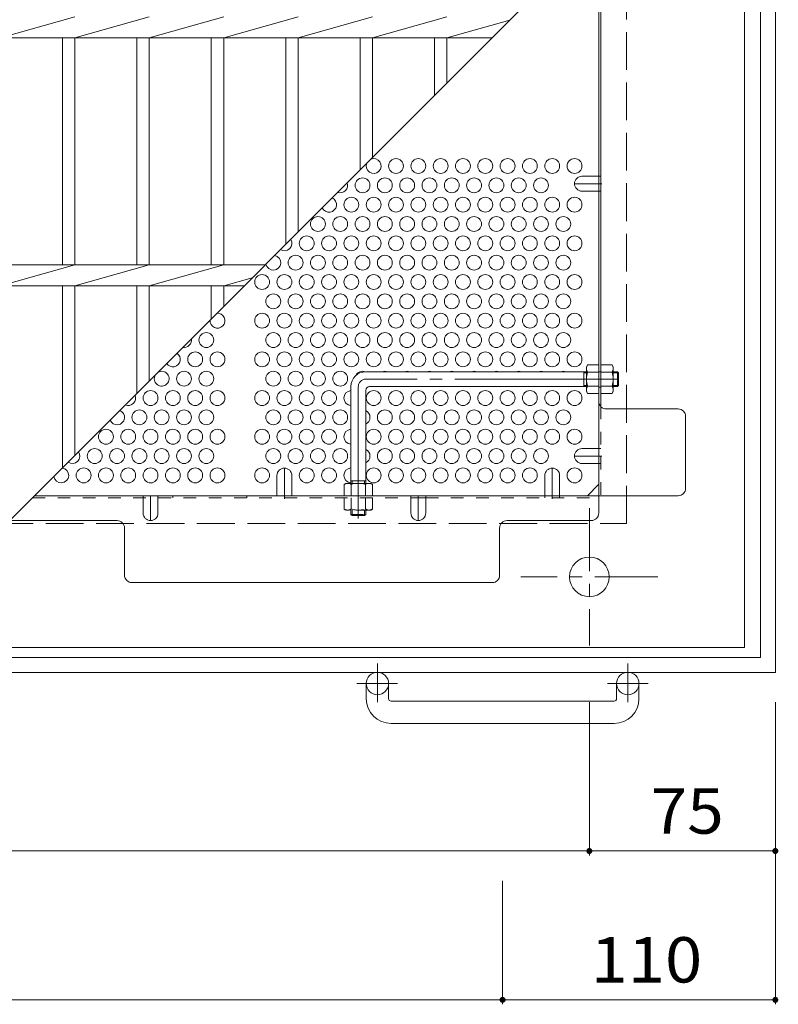
# Model space of a CAD drawing. Units: millimetres. Extents: x -1605 to 1613, y -1184 to 1095.
# Drawn here: x -710 to -404, y 23 to 420 of the extents above; entities that cross this region are included whole.
import ezdxf

# ---------------------------------------------------------------- set-up
doc = ezdxf.new("R2010")
doc.units = ezdxf.units.MM
doc.header["$LTSCALE"] = 6
for name, pattern in [('JWW_CENTER1', [6.773333, 4.233333, -0.846667, 0.846667, -0.846667]), ('JWW_CENTER2', [13.546667, 11.006667, -0.846667, 0.846667, -0.846667]), ('JWW_DASHED1', [1.693333, 0.846667, -0.846667]), ('JWW_DASHED3', [3.386667, 2.54, -0.846667])]:
    doc.linetypes.add(name, pattern=pattern)
for name, color, linetype in [('6-1', 7, 'Continuous'), ('6-2', 7, 'Continuous'), ('6-4', 7, 'Continuous'), ('6-6', 7, 'Continuous'), ('6-7', 7, 'Continuous'), ('6-8', 7, 'Continuous'), ('6-B', 7, 'Continuous')]:
    doc.layers.add(name, color=color, linetype=linetype)
doc.styles.add('ＭＳ ゴシック', font='txt', dxfattribs={"height": 1})

msp = doc.modelspace()

# ---------------------------------------------------------------- linework, layer by layer
at = {"layer": '6-1', "color": 2, "linetype": 'Continuous', "lineweight": 9}
for p, q in [((-405, 157.25), (-405, 877.25)), ((-411, 871.25), (-411, 163.25)), ((-1119, 163.25), (-411, 163.25)), ((-1125, 157.25), (-405, 157.25)), ((-570, 146.65), (-570, 152.75)), ((-561, 146.65), (-561, 152.75)), ((-469, 146.65), (-469, 152.75)), ((-460, 146.65), (-460, 152.75)), ((-560, 145.65), (-470, 145.65)), ((-470, 136.65), (-560, 136.65))]:
    msp.add_line(p, q, dxfattribs=at)
at = {"layer": '6-1', "color": 2, "linetype": 'JWW_DASHED3', "lineweight": 9}
for p, q in [((-465, 217.25), (-465, 817.25)), ((-1065, 217.25), (-465, 217.25))]:
    msp.add_line(p, q, dxfattribs=at)
at = {"layer": '6-1', "color": 3, "linetype": 'Continuous', "lineweight": 9}
for p, q in [((-481.2, 278.44), (-570.2, 278.44)), ((-482.2, 272.44), (-482.2, 278.44)), ((-482.2, 277.94), (-481.2, 277.94)), ((-468.7, 278.44), (-470.4, 278.44)), ((-470.4, 277.94), (-468.2, 277.94)), ((-468.7, 272.44), (-468.7, 278.44)), ((-468.7, 278.44), (-468.2, 277.94)), ((-468.2, 272.94), (-468.2, 277.94)), ((-576.2, 272.44), (-576.2, 233.44)), ((-570.2, 270.94), (-570.2, 233.44)), ((-481.2, 272.44), (-568.7, 272.44)), ((-482.2, 272.94), (-481.2, 272.94)), ((-470.4, 272.94), (-468.2, 272.94)), ((-468.7, 272.44), (-470.4, 272.44)), ((-468.7, 272.44), (-468.2, 272.94)), ((-576.2, 234.44), (-570.2, 234.44)), ((-575.7, 234.44), (-575.7, 233.44)), ((-570.7, 234.44), (-570.7, 233.44))]:
    msp.add_line(p, q, dxfattribs=at)
at = {"layer": '6-1', "color": 3, "linetype": 'JWW_CENTER2', "lineweight": 9}
for p, q in [((-468.2, 275.44), (-570.2, 275.44)), ((-573.2, 272.44), (-573.2, 219.21))]:
    msp.add_line(p, q, dxfattribs=at)
at = {"layer": '6-1', "color": 3, "linetype": 'JWW_DASHED1', "lineweight": 9}
for p, q in [((-576.2, 220.94), (-576.2, 222.64)), ((-575.7, 222.64), (-575.7, 220.44)), ((-570.7, 222.64), (-570.7, 220.44)), ((-570.2, 220.94), (-570.2, 222.64)), ((-576.2, 220.94), (-570.2, 220.94)), ((-576.2, 220.94), (-575.7, 220.44)), ((-575.7, 220.44), (-570.7, 220.44)), ((-570.2, 220.94), (-570.7, 220.44))]:
    msp.add_line(p, q, dxfattribs=at)
at = {"layer": '6-1', "color": 2, "linetype": 'JWW_CENTER1', "lineweight": 9}
for p, q in [((-480.01, 223.38), (-480.01, 168.11)), ((-452.37, 195.75), (-507.64, 195.75)), ((-565.5, 160.85), (-565.5, 145.26)), ((-464.5, 160.85), (-464.5, 145.26)), ((-557.34, 152.75), (-573.74, 152.75)), ((-456.34, 152.75), (-472.74, 152.75))]:
    msp.add_line(p, q, dxfattribs=at)
at = {"layer": '6-1', "color": 2, "linetype": 'Continuous', "lineweight": 9}
for centre, radius in [((-480.01, 195.75), 8), ((-565.5, 152.75), 4.5), ((-464.5, 152.75), 4.5)]:
    msp.add_circle(centre, radius, dxfattribs=at)
at = {"layer": '6-1', "color": 3, "linetype": 'Continuous', "lineweight": 9}
for centre, radius in [((-570.2, 272.44), 6), ((-568.7, 270.94), 1.5)]:
    msp.add_arc(centre, radius, 90, 180, dxfattribs=at)
at = {"layer": '6-1', "color": 3, "linetype": 'JWW_CENTER2', "lineweight": 9}
msp.add_arc((-570.2, 272.44), 3, 90, 180, dxfattribs=at)
at = {"layer": '6-1', "color": 2, "linetype": 'Continuous', "lineweight": 9}
for centre, radius, start, end in [((-560, 146.65), 10, 180, 270), ((-560, 146.65), 1, 180, 270), ((-470, 146.65), 10, 270, 0), ((-470, 146.65), 1, 270, 0)]:
    msp.add_arc(centre, radius, start, end, dxfattribs=at)
at = {"layer": '6-2', "color": 3, "linetype": 'Continuous', "lineweight": 9}
for p, q in [((-417.5, 867.25), (-417.5, 167.25)), ((-765, 167.25), (-417.5, 514.75)), ((-687.5, 421.49), (-717.5, 413.01)), ((-657.5, 421.49), (-687.5, 413.01)), ((-627.5, 421.49), (-657.5, 413.01)), ((-597.5, 421.49), (-627.5, 413.01)), ((-567.5, 421.49), (-597.5, 413.01)), ((-537.5, 421.49), (-567.5, 413.01)), ((-512.04, 420.2), (-537.5, 413.01)), ((-1112.5, 413.01), (-519.24, 413.01)), ((-692.5, 413.01), (-692.5, 321.49)), ((-687.5, 413.01), (-687.5, 321.49)), ((-662.5, 413.01), (-662.5, 321.49)), ((-657.5, 413.01), (-657.5, 321.49)), ((-632.5, 413.01), (-632.5, 321.49)), ((-627.5, 413.01), (-627.5, 321.49)), ((-602.5, 413.01), (-602.5, 329.74)), ((-597.5, 413.01), (-597.5, 334.74)), ((-572.5, 413.01), (-572.5, 359.74)), ((-567.5, 413.01), (-567.5, 364.74)), ((-542.5, 413.01), (-542.5, 389.74)), ((-537.5, 413.01), (-537.5, 394.74)), ((-1112.5, 321.49), (-610.76, 321.49)), ((-687.5, 321.49), (-717.5, 313.01)), ((-657.5, 321.49), (-687.5, 313.01)), ((-627.5, 321.49), (-657.5, 313.01)), ((-615.98, 316.26), (-627.5, 313.01)), ((-1112.5, 313.01), (-619.24, 313.01)), ((-692.5, 313.01), (-692.5, 239.75)), ((-687.5, 313.01), (-687.5, 244.75)), ((-662.5, 313.01), (-662.5, 269.75)), ((-657.5, 313.01), (-657.5, 274.74)), ((-632.5, 313.01), (-632.5, 299.74)), ((-627.5, 313.01), (-627.5, 304.74)), ((-417.5, 167.25), (-1112.5, 167.25))]:
    msp.add_line(p, q, dxfattribs=at)
at = {"layer": '6-4', "color": 7, "linetype": 'Continuous', "lineweight": 9}
for p, q in [((-480.01, 83.45), (-480.01, 145.25)), ((-405, 23.45), (-405, 145.25)), ((-1050, 85.25), (-480.01, 85.25)), ((-480.01, 85.25), (-405, 85.25)), ((-515, 23.45), (-515, 73.25)), ((-1015, 25.25), (-515, 25.25)), ((-515, 25.25), (-405, 25.25))]:
    msp.add_line(p, q, dxfattribs=at)
at = {"layer": '6-4', "color": 7, "linetype": 'Continuous', "lineweight": 9, "const_width": 1.2}
for points in [[(-479.41, 85.25, 0.414214), (-480.01, 85.85, 0.414214), (-480.61, 85.25, 0.414214), (-480.01, 84.65, 0.414214)], [(-404.4, 85.25, 0.414214), (-405, 85.85, 0.414214), (-405.6, 85.25, 0.414214), (-405, 84.65, 0.414214)], [(-514.4, 25.25, 0.414214), (-515, 25.85, 0.414214), (-515.6, 25.25, 0.414214), (-515, 24.65, 0.414214)], [(-404.4, 25.25, 0.414214), (-405, 25.85, 0.414214), (-405.6, 25.25, 0.414214), (-405, 24.65, 0.414214)]]:
    msp.add_lwpolyline(points, format="xyb", close=True, dxfattribs=at)
at = {"layer": '6-6', "color": 2, "linetype": 'Continuous', "lineweight": 9}
for centre in [(-558, 361.36), (-549, 361.36), (-540, 361.36), (-531, 361.36), (-522, 361.36), (-513, 361.36), (-504, 361.36), (-495, 361.36), (-486, 361.36), (-571.5, 353.57), (-562.5, 353.57), (-553.5, 353.57), (-544.5, 353.57), (-535.5, 353.57), (-526.5, 353.57), (-517.5, 353.57), (-508.5, 353.57), (-499.5, 353.57), (-576, 345.77), (-567, 345.77), (-558, 345.77), (-549, 345.77), (-540, 345.77), (-531, 345.77), (-522, 345.77), (-513, 345.77), (-504, 345.77), (-495, 345.77), (-486, 345.77), (-589.5, 337.98), (-580.5, 337.98), (-571.5, 337.98), (-562.5, 337.98), (-553.5, 337.98), (-544.5, 337.98), (-535.5, 337.98), (-526.5, 337.98), (-517.5, 337.98), (-508.5, 337.98), (-499.5, 337.98), (-490.5, 337.98), (-594, 330.19), (-585, 330.19), (-576, 330.19), (-567, 330.19), (-558, 330.19), (-549, 330.19), (-540, 330.19), (-531, 330.19), (-522, 330.19), (-513, 330.19), (-504, 330.19), (-495, 330.19), (-486, 330.19), (-598.5, 322.39), (-589.5, 322.39), (-580.5, 322.39), (-571.5, 322.39), (-562.5, 322.39), (-553.5, 322.39), (-544.5, 322.39), (-535.5, 322.39), (-526.5, 322.39), (-517.5, 322.39), (-508.5, 322.39), (-499.5, 322.39), (-490.5, 322.39), (-612, 314.6), (-603, 314.6), (-594, 314.6), (-585, 314.6), (-576, 314.6), (-567, 314.6), (-558, 314.6), (-549, 314.6), (-540, 314.6), (-531, 314.6), (-522, 314.6), (-513, 314.6), (-504, 314.6), (-495, 314.6), (-486, 314.6), (-607.5, 306.8), (-598.5, 306.8), (-589.5, 306.8), (-580.5, 306.8), (-571.5, 306.8), (-562.5, 306.8), (-553.5, 306.8), (-544.5, 306.8), (-535.5, 306.8), (-526.5, 306.8), (-517.5, 306.8), (-508.5, 306.8), (-499.5, 306.8), (-490.5, 306.8), (-612, 299.01), (-603, 299.01), (-594, 299.01), (-585, 299.01), (-576, 299.01), (-567, 299.01), (-558, 299.01), (-549, 299.01), (-540, 299.01), (-531, 299.01), (-522, 299.01), (-513, 299.01), (-504, 299.01), (-495, 299.01), (-486, 299.01), (-634.5, 291.21), (-607.5, 291.21), (-598.5, 291.21), (-589.5, 291.21), (-580.5, 291.21), (-571.5, 291.21), (-562.5, 291.21), (-553.5, 291.21), (-544.5, 291.21), (-535.5, 291.21), (-526.5, 291.21), (-517.5, 291.21), (-508.5, 291.21), (-499.5, 291.21), (-490.5, 291.21), (-639, 283.42), (-630, 283.42), (-612, 283.42), (-603, 283.42), (-594, 283.42), (-585, 283.42), (-576, 283.42), (-567, 283.42), (-558, 283.42), (-549, 283.42), (-540, 283.42), (-531, 283.42), (-522, 283.42), (-513, 283.42), (-504, 283.42), (-495, 283.42), (-486, 283.42), (-643.5, 275.63), (-634.5, 275.63), (-607.5, 275.63), (-598.5, 275.63), (-589.5, 275.63), (-580.5, 275.63), (-657, 267.83), (-648, 267.83), (-639, 267.83), (-630, 267.83), (-612, 267.83), (-603, 267.83), (-594, 267.83), (-585, 267.83), (-567, 267.83), (-558, 267.83), (-549, 267.83), (-540, 267.83), (-531, 267.83), (-522, 267.83), (-513, 267.83), (-504, 267.83), (-495, 267.83), (-486, 267.83), (-661.5, 260.04), (-652.5, 260.04), (-643.5, 260.04), (-634.5, 260.04), (-607.5, 260.04), (-598.5, 260.04), (-589.5, 260.04), (-580.5, 260.04), (-562.5, 260.04), (-553.5, 260.04), (-544.5, 260.04), (-535.5, 260.04), (-526.5, 260.04), (-517.5, 260.04), (-508.5, 260.04), (-499.5, 260.04), (-490.5, 260.04), (-675, 252.24), (-666, 252.24), (-657, 252.24), (-648, 252.24), (-639, 252.24), (-630, 252.24), (-612, 252.24), (-603, 252.24), (-594, 252.24), (-585, 252.24), (-567, 252.24), (-558, 252.24), (-549, 252.24), (-540, 252.24), (-531, 252.24), (-522, 252.24), (-513, 252.24), (-504, 252.24), (-495, 252.24), (-486, 252.24), (-679.5, 244.45), (-670.5, 244.45), (-661.5, 244.45), (-652.5, 244.45), (-643.5, 244.45), (-634.5, 244.45), (-607.5, 244.45), (-598.5, 244.45), (-589.5, 244.45), (-580.5, 244.45), (-562.5, 244.45), (-553.5, 244.45), (-544.5, 244.45), (-535.5, 244.45), (-526.5, 244.45), (-517.5, 244.45), (-508.5, 244.45), (-499.5, 244.45), (-684, 236.65), (-675, 236.65), (-666, 236.65), (-657, 236.65), (-648, 236.65), (-639, 236.65), (-630, 236.65), (-612, 236.65), (-594, 236.65), (-585, 236.65), (-567, 236.65), (-558, 236.65), (-549, 236.65), (-540, 236.65), (-531, 236.65), (-522, 236.65), (-513, 236.65), (-504, 236.65), (-486, 236.65)]:
    msp.add_circle(centre, 3, dxfattribs=at)
for centre, start, end in [((-567, 361.36), 158.7086, 111.2914), ((-580.5, 353.57), 250.4206, 19.5794), ((-585, 345.77), 204.6841, 65.3159), ((-603, 330.19), 237.7801, 32.2199), ((-607.5, 322.39), 191.2722, 78.7278), ((-630, 299.01), 175.2441, 94.7559), ((-643.5, 291.21), 260.5607, 9.4393), ((-648, 283.42), 213.7616, 56.2384), ((-652.5, 275.63), 148.7482, 121.2518), ((-571.5, 275.63), 69.6176, 154.8221), ((-562.5, 275.63), 69.9173, 110.0827), ((-553.5, 275.63), 69.9173, 110.0827), ((-544.5, 275.63), 69.9173, 110.0827), ((-535.5, 275.63), 69.9173, 110.0827), ((-526.5, 275.63), 69.9173, 110.0827), ((-517.5, 275.63), 69.9173, 110.0827), ((-508.5, 275.63), 69.9173, 110.0827), ((-499.5, 275.63), 69.9173, 110.0827), ((-490.5, 275.63), 69.9173, 110.0827), ((-576, 267.83), 93.8226, 266.1774), ((-666, 267.83), 246.9325, 23.0675), ((-670.5, 260.04), 201.2377, 68.7623), ((-571.5, 260.04), 295.6793, 64.3207), ((-576, 252.24), 93.8226, 266.1774), ((-688.5, 244.45), 234.5241, 35.4759), ((-571.5, 244.45), 295.6793, 64.3207), ((-693, 236.65), 187.3385, 82.6615), ((-576, 236.65), 93.8226, 266.1774)]:
    msp.add_arc(centre, 3, start, end, dxfattribs=at)
at = {"layer": '6-7', "color": 2, "linetype": 'Continuous', "lineweight": 9}
for p, q in [((-475.4, 264.4), (-475.4, 456.85)), ((-476.2, 221.44), (-476.2, 456.05)), ((-444.2, 263.44), (-473.2, 263.44)), ((-441.2, 231.44), (-441.2, 260.44)), ((-480.81, 228.44), (-476.2, 233.06)), ((-703.8, 228.44), (-444.2, 228.44)), ((-552, 227.64), (-546, 227.64)), ((-670.5, 218.44), (-713.8, 218.44)), ((-513.2, 218.44), (-479.2, 218.44)), ((-667.5, 215.44), (-667.5, 196.44)), ((-516.2, 196.44), (-516.2, 215.44)), ((-664.5, 193.44), (-519.2, 193.44))]:
    msp.add_line(p, q, dxfattribs=at)
at = {"layer": '6-7', "color": 2, "linetype": 'JWW_DASHED1', "lineweight": 9}
for p, q in [((-476.2, 357.23), (-475.4, 357.23)), ((-476.2, 351.23), (-475.4, 351.23)), ((-475.4, 278.44), (-476.2, 278.44)), ((-475.4, 272.24), (-476.2, 272.24)), ((-475.4, 264.4), (-475.4, 228.44)), ((-476.2, 247.45), (-475.4, 247.45)), ((-476.2, 241.45), (-475.4, 241.45)), ((-704.6, 227.64), (-552, 227.64)), ((-654, 228.44), (-654, 227.64)), ((-648, 228.44), (-648, 227.64)), ((-618.2, 228.44), (-618.2, 227.64)), ((-546, 227.64), (-476.2, 227.64)), ((-498, 228.44), (-498, 227.64)), ((-492, 228.44), (-492, 227.64))]:
    msp.add_line(p, q, dxfattribs=at)
at = {"layer": '6-7', "color": 2, "linetype": 'Continuous', "lineweight": 9}
for centre, start, end in [((-473.2, 266.44), 180, 270), ((-444.2, 260.44), 0, 90), ((-444.2, 231.44), 270, 0), ((-670.5, 215.44), 0, 90), ((-513.2, 215.44), 90, 180), ((-479.2, 221.44), 270, 0), ((-664.5, 196.44), 180, 270), ((-519.2, 196.44), 270, 0)]:
    msp.add_arc(centre, 3, start, end, dxfattribs=at)
at = {"layer": '6-8', "color": 2, "linetype": 'Continuous', "lineweight": 9}
for p, q in [((-483, 357.23), (-476.2, 357.23)), ((-483, 351.23), (-476.2, 351.23)), ((-483, 247.45), (-476.2, 247.45)), ((-483, 241.45), (-476.2, 241.45)), ((-606, 236.59), (-606, 228.44)), ((-600, 236.59), (-600, 228.44)), ((-498, 236.59), (-498, 228.44)), ((-492, 236.59), (-492, 228.44)), ((-660, 221.44), (-660, 228.44)), ((-654, 221.44), (-654, 228.44)), ((-552, 221.44), (-552, 228.44)), ((-546, 221.44), (-546, 228.44))]:
    msp.add_line(p, q, dxfattribs=at)
at = {"layer": '6-8', "color": 2, "linetype": 'JWW_CENTER1', "lineweight": 9}
for p, q in [((-475, 354.23), (-486, 354.23)), ((-475, 244.45), (-486, 244.45)), ((-603, 227.24), (-603, 239.59)), ((-495, 227.24), (-495, 239.59)), ((-657, 228.44), (-657, 218.44)), ((-549, 228.44), (-549, 218.44))]:
    msp.add_line(p, q, dxfattribs=at)
at = {"layer": '6-8', "color": 2, "linetype": 'Continuous', "lineweight": 9}
for centre, start, end in [((-483, 354.23), 90, 270), ((-483, 244.45), 90, 270), ((-603, 236.59), 0, 180), ((-495, 236.59), 0, 180), ((-657, 221.44), 180, 0), ((-549, 221.44), 180, 0)]:
    msp.add_arc(centre, 3, start, end, dxfattribs=at)
at = {"layer": '6-B', "color": 2, "linetype": 'Continuous', "lineweight": 9}
for p, q in [((-481.2, 280.44), (-480.77, 281.19)), ((-481.2, 270.44), (-481.2, 280.44)), ((-476.2, 281.19), (-480.77, 281.19)), ((-480.77, 278.31), (-476.2, 278.31)), ((-476.2, 269.69), (-476.2, 281.19)), ((-475.4, 269.69), (-475.4, 281.19)), ((-475.4, 281.19), (-470.83, 281.19)), ((-470.83, 278.31), (-475.4, 278.31)), ((-470.4, 280.44), (-470.83, 281.19)), ((-470.4, 270.44), (-470.4, 280.44)), ((-481.2, 270.44), (-480.77, 269.69)), ((-480.77, 272.58), (-476.2, 272.58)), ((-470.83, 272.58), (-475.4, 272.58)), ((-470.4, 270.44), (-470.83, 269.69)), ((-476.2, 269.69), (-480.77, 269.69)), ((-475.4, 269.69), (-470.83, 269.69)), ((-578.2, 233.44), (-578.95, 233.01)), ((-578.95, 228.44), (-578.95, 233.01)), ((-578.2, 233.44), (-568.2, 233.44)), ((-576.06, 233.01), (-576.06, 228.44)), ((-570.34, 233.01), (-570.34, 228.44)), ((-568.2, 233.44), (-567.45, 233.01)), ((-567.45, 228.44), (-567.45, 233.01)), ((-578.95, 228.44), (-567.45, 228.44))]:
    msp.add_line(p, q, dxfattribs=at)
at = {"layer": '6-B', "color": 2, "linetype": 'JWW_DASHED1', "lineweight": 9}
for p, q in [((-567.45, 227.64), (-578.95, 227.64)), ((-578.95, 227.64), (-578.95, 223.08)), ((-576.06, 223.08), (-576.06, 227.64)), ((-570.34, 223.08), (-570.34, 227.64)), ((-567.45, 227.64), (-567.45, 223.08)), ((-578.2, 222.64), (-578.95, 223.08)), ((-568.2, 222.64), (-578.2, 222.64)), ((-568.2, 222.64), (-567.45, 223.08))]:
    msp.add_line(p, q, dxfattribs=at)
at = {"layer": '6-B', "color": 2, "linetype": 'Continuous', "lineweight": 9}
for centre, radius, start, end in [((-477.92, 279.55), 3.29, 150, 176.0792), ((-478.47, 279.78), 2.73, 180.2103, 212.6851), ((-471.52, 275.44), 9.68, 162.7997, 197.2003), ((-473.68, 279.55), 3.29, 3.9208, 30), ((-473.13, 279.78), 2.73, 327.3149, 359.7897), ((-480.08, 275.44), 9.68, 342.7997, 17.2003), ((-478.47, 271.1), 2.73, 147.3149, 179.7897), ((-477.92, 271.34), 3.29, 183.9207, 210), ((-473.13, 271.1), 2.73, 0.2103, 32.6851), ((-473.68, 271.34), 3.29, 330, 356.0793), ((-577.31, 230.16), 3.29, 93.9207, 120), ((-577.54, 230.71), 2.73, 57.3149, 89.7897), ((-573.2, 223.76), 9.68, 72.7997, 107.2003), ((-568.86, 230.71), 2.73, 90.2103, 122.6851), ((-569.09, 230.16), 3.29, 60, 86.0792)]:
    msp.add_arc(centre, radius, start, end, dxfattribs=at)
at = {"layer": '6-B', "color": 2, "linetype": 'JWW_DASHED1', "lineweight": 9}
for centre, radius, start, end in [((-577.31, 225.93), 3.29, 240, 266.0792), ((-577.54, 225.38), 2.73, 270.2103, 302.6851), ((-573.2, 232.33), 9.68, 252.7997, 287.2003), ((-568.86, 225.38), 2.73, 237.3149, 269.7897), ((-569.09, 225.93), 3.29, 273.9207, 300)]:
    msp.add_arc(centre, radius, start, end, dxfattribs=at)

# ---------------------------------------------------------------- texts
at = {"layer": '6-4', "color": 2, "linetype": 'Continuous', "lineweight": 211, "style": 'ＭＳ ゴシック'}
for s, width, p in [('75', 1.0625, (-455.25, 92.23)), ('110', 1.083333, (-479.5, 32.23))]:
    msp.add_text(s, height=18.288, dxfattribs=dict(at, width=width)).set_placement(p)

doc.saveas('drawing.dxf')
